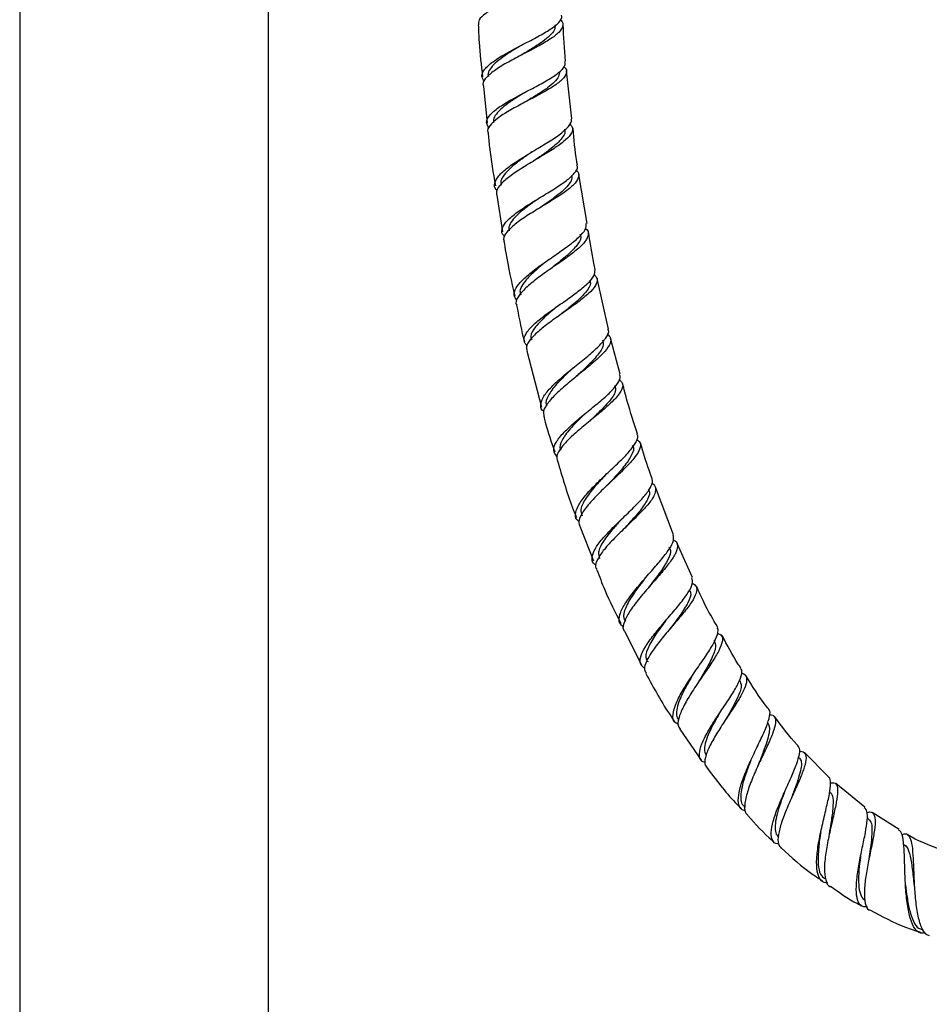
# Model space of a CAD drawing. Units: millimetres. Extents: x 3 to 3996, y 5 to 3995.
# Drawn here: x 1868 to 2014, y 1675 to 1833 of the extents above; entities that cross this region are included whole.
import ezdxf

# ---------------------------------------------------------------- set-up
doc = ezdxf.new("R2010")
doc.units = ezdxf.units.MM

msp = doc.modelspace()

# ---------------------------------------------------------------- linework, layer by layer
at = {"color": 7, "linetype": 'Continuous', "lineweight": 25}
for p, q in [((1867.91, 2128.84), (1867.91, 1476.84)), ((1907.91, 1476.84), (1907.91, 2128.84)), ((1956.68, 1817.24), (1955.82, 1824.96)), ((1942.45, 1822.53), (1943.04, 1816.55)), ((1959.12, 1800.45), (1957.8, 1808.32)), ((1944.61, 1805.02), (1945.52, 1799.09)), ((1962.53, 1783.46), (1960.74, 1791.59)), ((1964.43, 1776.21), (1962.89, 1782.01)), ((1949.41, 1780), (1951.77, 1770.92)), ((1972.99, 1750.4), (1970.09, 1758.09)), ((1957.93, 1751.81), (1960.12, 1746.22)), ((1976.06, 1743.57), (1973.58, 1749.03)), ((1965.2, 1734.88), (1967.83, 1729.49)), ((1974.02, 1719.17), (1977.42, 1714.21)), ((1997.95, 1711.46), (1994.07, 1715.45)), ((2003.73, 1706.65), (1999.08, 1710.46)), ((1984.37, 1706.73), (1984.52, 1706.59)), ((2009.28, 1703.07), (2004.94, 1705.8)), ((2004.3, 1704.84), (2004.12, 1704.97)), ((2012.95, 1686.95), (2013.17, 1686.9))]:
    msp.add_line(p, q, dxfattribs=at)
at = {"color": 7, "linetype": 'Continuous', "lineweight": 25, "flags": 128}
for points in [[(1986.5, 1713.13), (1986.5, 1713.13), (1986.49, 1713.13)], [(1991.84, 1707.87), (1991.83, 1707.87), (1991.83, 1707.87)], [(1997.95, 1701.9), (1997.95, 1701.9), (1997.95, 1701.9)], [(2004.34, 1697.99), (2004.34, 1697.99), (2004.34, 1697.98)]]:
    msp.add_lwpolyline(points, dxfattribs=at)
at = {"color": 7, "linetype": 'Continuous', "lineweight": 25}
for points, knots in [([(1954.34, 1842.19), (1954.48, 1842), (1954.87, 1841.5), (1954.51, 1840.66), (1953.37, 1839.65), (1951.5, 1838.6), (1949.19, 1837.51), (1946.74, 1836.41), (1944.47, 1835.3), (1942.71, 1834.2), (1941.66, 1833.22), (1941.65, 1832.63), (1941.64, 1832.37)], [0, 0, 0, 0, 0.065098, 0.171472, 0.277863, 0.384284, 0.490771, 0.597333, 0.703996, 0.810751, 0.917605, 1, 1, 1, 1]), ([(1942.58, 1823.23), (1942.4, 1823.54), (1942.02, 1824.16), (1942.57, 1825.25), (1943.88, 1826.43), (1945.87, 1827.67), (1948.24, 1828.93), (1950.67, 1830.18), (1952.84, 1831.37), (1954.37, 1832.49), (1955.13, 1833.34), (1955.02, 1833.79), (1954.98, 1833.92)], [0, 0, 0, 0, 0.100118, 0.206086, 0.312773, 0.420001, 0.527535, 0.635079, 0.742322, 0.849019, 0.954981, 1, 1, 1, 1]), ([(1941.62, 1832.37), (1941.66, 1831.44), (1941.77, 1828.65), (1942.09, 1825.87), (1942.31, 1824.02)], [0, 0, 0, 0, 0.333226, 1, 1, 1, 1]), ([(1954.79, 1833.18), (1954.84, 1833.15), (1955.26, 1832.82), (1955.27, 1832.15), (1954.69, 1831.15), (1953.23, 1830.05), (1951.19, 1828.87), (1948.8, 1827.64), (1946.41, 1826.39), (1944.32, 1825.14), (1942.91, 1823.95), (1942.25, 1823.07), (1942.41, 1822.63), (1942.45, 1822.52)], [0, 0, 0, 0, 0.013252, 0.117095, 0.221423, 0.326373, 0.431966, 0.538183, 0.644873, 0.751858, 0.858882, 0.965708, 1, 1, 1, 1]), ([(1954, 1832.35), (1953.98, 1832.07), (1953.92, 1831.52), (1953.18, 1830.63), (1952.04, 1829.7), (1950.56, 1828.72), (1949.37, 1828), (1948.74, 1827.62), (1948.67, 1827.57)], [0, 0, 0, 0, 0.192485, 0.386773, 0.581586, 0.776932, 0.972668, 1, 1, 1, 1]), ([(1955.65, 1826.45), (1955.65, 1826.48), (1955.43, 1828.47), (1955.35, 1830.46), (1955.28, 1832.43)], [0, 0, 0, 0, 0.014618, 1, 1, 1, 1]), ([(1948.51, 1829.06), (1948.03, 1828.77), (1946.99, 1828.14), (1945.52, 1827.17), (1944.26, 1826.18), (1943.45, 1825.24), (1943.1, 1824.53), (1943.22, 1824.16), (1943.25, 1824.07)], [0, 0, 0, 0, 0.166065, 0.359151, 0.552024, 0.744633, 0.936676, 1, 1, 1, 1]), ([(1943.37, 1815.77), (1943.17, 1816.07), (1942.77, 1816.68), (1943.29, 1817.75), (1944.57, 1818.91), (1946.52, 1820.13), (1948.84, 1821.38), (1951.23, 1822.61), (1953.37, 1823.81), (1954.91, 1824.94), (1955.68, 1825.81), (1955.57, 1826.29), (1955.54, 1826.44)], [0, 0, 0, 0, 0.100462, 0.206477, 0.312595, 0.418756, 0.524909, 0.631, 0.736974, 0.842802, 0.948458, 1, 1, 1, 1]), ([(1955.35, 1825.66), (1955.47, 1825.56), (1955.91, 1825.16), (1955.79, 1824.4), (1954.97, 1823.35), (1953.34, 1822.22), (1951.2, 1821.02), (1948.81, 1819.78), (1946.52, 1818.54), (1944.6, 1817.32), (1943.44, 1816.18), (1942.97, 1815.42), (1943.16, 1815.08), (1943.17, 1815.06)], [0, 0, 0, 0, 0.036935, 0.142837, 0.248746, 0.35469, 0.460695, 0.56679, 0.672989, 0.779304, 0.88573, 0.992246, 1, 1, 1, 1]), ([(1954.67, 1824.85), (1954.65, 1824.59), (1954.61, 1824.05), (1953.9, 1823.17), (1952.78, 1822.23), (1951.32, 1821.26), (1950.14, 1820.54), (1949.52, 1820.16), (1949.44, 1820.11)], [0, 0, 0, 0, 0.187709, 0.383723, 0.579821, 0.776115, 0.972608, 1, 1, 1, 1]), ([(1949.29, 1821.6), (1948.81, 1821.31), (1947.78, 1820.68), (1946.33, 1819.72), (1945.09, 1818.73), (1944.3, 1817.79), (1943.97, 1817.09), (1944.09, 1816.73), (1944.12, 1816.65)], [0, 0, 0, 0, 0.166733, 0.360678, 0.554694, 0.748855, 0.942946, 1, 1, 1, 1]), ([(1949.28, 1821.6), (1949.28, 1821.6), (1949.28, 1821.6), (1949.28, 1821.6), (1949.28, 1821.6)], [0, 0, 0, 0, 0.5, 1, 1, 1, 1]), ([(1944.65, 1805.79), (1944.6, 1805.82), (1944.18, 1806.15), (1944.18, 1806.91), (1944.78, 1808.08), (1946.25, 1809.39), (1948.29, 1810.77), (1950.65, 1812.19), (1952.97, 1813.58), (1954.95, 1814.88), (1956.2, 1816.06), (1956.73, 1816.84), (1956.55, 1817.18), (1956.52, 1817.22)], [0, 0, 0, 0, 0.013958, 0.120451, 0.227771, 0.335843, 0.444453, 0.55331, 0.662091, 0.770447, 0.878133, 0.984956, 1, 1, 1, 1]), ([(1956.31, 1816.47), (1956.5, 1816.23), (1956.93, 1815.71), (1956.55, 1814.73), (1955.39, 1813.59), (1953.55, 1812.31), (1951.3, 1810.95), (1948.94, 1809.54), (1946.81, 1808.15), (1945.25, 1806.83), (1944.44, 1805.77), (1944.55, 1805.22), (1944.6, 1805.02)], [0, 0, 0, 0, 0.0864231, 0.1907566, 0.2957546, 0.4014629, 0.5078897, 0.6148908, 0.7222916, 0.8298092, 0.9371891, 1, 1, 1, 1]), ([(1943.19, 1815.06), (1943.26, 1814.27), (1943.53, 1811.4), (1944.02, 1808.56), (1944.38, 1806.5)], [0, 0, 0, 0, 0.276216, 1, 1, 1, 1]), ([(1955.5, 1815.59), (1955.53, 1815.44), (1955.62, 1815.03), (1955.18, 1814.25), (1954.3, 1813.28), (1953, 1812.23), (1951.67, 1811.28), (1950.81, 1810.69), (1950.48, 1810.46)], [0, 0, 0, 0, 0.104376, 0.297976, 0.492225, 0.687044, 0.88241, 1, 1, 1, 1]), ([(1957.55, 1809.8), (1957.51, 1810), (1957.18, 1811.97), (1957, 1813.96), (1956.85, 1815.75)], [0, 0, 0, 0, 0.101774, 1, 1, 1, 1]), ([(1950.24, 1811.94), (1950.03, 1811.79), (1949.27, 1811.27), (1948.02, 1810.38), (1946.67, 1809.28), (1945.71, 1808.25), (1945.18, 1807.34), (1945.25, 1806.84), (1945.28, 1806.62)], [0, 0, 0, 0, 0.077376, 0.271553, 0.465608, 0.659438, 0.852786, 1, 1, 1, 1]), ([(1945.89, 1798.35), (1945.82, 1798.4), (1945.37, 1798.72), (1945.34, 1799.48), (1945.91, 1800.62), (1947.34, 1801.9), (1949.34, 1803.27), (1951.65, 1804.67), (1953.93, 1806.05), (1955.89, 1807.35), (1957.14, 1808.54), (1957.68, 1809.35), (1957.49, 1809.72), (1957.46, 1809.79)], [0, 0, 0, 0, 0.0171544, 0.1238463, 0.230659, 0.3375619, 0.4444941, 0.5513905, 0.6582007, 0.7648616, 0.8713553, 0.9776466, 1, 1, 1, 1]), ([(1957.29, 1809.05), (1957.34, 1809.02), (1957.79, 1808.72), (1957.84, 1808.04), (1957.34, 1806.97), (1955.96, 1805.77), (1954, 1804.46), (1951.72, 1803.09), (1949.44, 1801.7), (1947.46, 1800.34), (1946.15, 1799.07), (1945.56, 1798.16), (1945.75, 1797.72), (1945.8, 1797.61)], [0, 0, 0, 0, 0.011777, 0.117333, 0.222885, 0.328474, 0.434122, 0.53987, 0.645728, 0.751723, 0.857842, 0.964079, 1, 1, 1, 1]), ([(1956.59, 1808.15), (1956.62, 1808.01), (1956.72, 1807.6), (1956.3, 1806.84), (1955.44, 1805.86), (1954.16, 1804.82), (1952.85, 1803.88), (1952, 1803.28), (1951.68, 1803.06)], [0, 0, 0, 0, 0.101631, 0.296585, 0.491669, 0.686899, 0.882397, 1, 1, 1, 1]), ([(1951.44, 1804.54), (1951.23, 1804.39), (1950.48, 1803.87), (1949.24, 1802.98), (1947.91, 1801.89), (1946.98, 1800.85), (1946.47, 1799.97), (1946.55, 1799.47), (1946.58, 1799.27)], [0, 0, 0, 0, 0.077713, 0.272806, 0.468013, 0.663389, 0.85878, 1, 1, 1, 1]), ([(1947.84, 1788.06), (1947.63, 1788.34), (1947.19, 1788.92), (1947.59, 1790.08), (1948.74, 1791.45), (1950.58, 1792.97), (1952.42, 1794.28), (1954.3, 1795.58), (1956.12, 1796.85), (1957.86, 1798.25), (1958.96, 1799.47), (1958.97, 1800.12), (1958.97, 1800.42)], [0, 0, 0, 0, 0.0936065, 0.2005467, 0.3083199, 0.416727, 0.5254947, 0.5792872, 0.687486, 0.7955807, 0.9028966, 1, 1, 1, 1]), ([(1958.83, 1799.65), (1958.86, 1799.64), (1959.29, 1799.37), (1959.38, 1798.71), (1958.96, 1797.63), (1957.66, 1796.34), (1955.78, 1794.91), (1953.55, 1793.37), (1951.31, 1791.8), (1949.37, 1790.27), (1948.09, 1788.87), (1947.54, 1787.88), (1947.75, 1787.44), (1947.8, 1787.33)], [0, 0, 0, 0, 0.006056, 0.110182, 0.214902, 0.320366, 0.426618, 0.533626, 0.641221, 0.749183, 0.857212, 0.965017, 1, 1, 1, 1]), ([(1960.42, 1793.06), (1960.34, 1793.39), (1959.91, 1795.34), (1959.61, 1797.32), (1959.37, 1798.95)], [0, 0, 0, 0, 0.172279, 1, 1, 1, 1]), ([(1945.75, 1797.61), (1945.84, 1796.98), (1946.28, 1794.02), (1946.95, 1791.1), (1947.48, 1788.79)], [0, 0, 0, 0, 0.210261, 1, 1, 1, 1]), ([(1957.95, 1798.71), (1958.02, 1798.55), (1958.26, 1798), (1957.44, 1796.79), (1955.75, 1795.12), (1954.13, 1793.87), (1953.37, 1793.24), (1953.34, 1793.22)], [0, 0, 0, 0, 0.117395, 0.406994, 0.697981, 0.990213, 1, 1, 1, 1]), ([(1953.01, 1794.68), (1952.26, 1794.09), (1950.74, 1792.87), (1949.02, 1791.14), (1948.16, 1789.81), (1948.4, 1789.19), (1948.48, 1788.99)], [0, 0, 0, 0, 0.2813531, 0.5721622, 0.8621616, 1, 1, 1, 1]), ([(1949.47, 1780.79), (1949.26, 1781.04), (1948.81, 1781.6), (1949.17, 1782.71), (1950.29, 1784.05), (1952.08, 1785.54), (1953.89, 1786.83), (1955.72, 1788.11), (1957.51, 1789.38), (1959.24, 1790.79), (1960.35, 1792.04), (1960.38, 1792.72), (1960.39, 1793.05)], [0, 0, 0, 0, 0.0887599, 0.1964745, 0.3042951, 0.4121492, 0.5199871, 0.5732755, 0.6807742, 0.7882721, 0.8955794, 1, 1, 1, 1]), ([(1960.23, 1792.26), (1960.43, 1792.02), (1960.89, 1791.51), (1960.56, 1790.48), (1959.46, 1789.23), (1957.69, 1787.81), (1955.55, 1786.3), (1953.32, 1784.74), (1951.34, 1783.22), (1949.93, 1781.82), (1949.24, 1780.73), (1949.41, 1780.21), (1949.47, 1780.02)], [0, 0, 0, 0, 0.0860578, 0.1924237, 0.298832, 0.4052983, 0.5118764, 0.618571, 0.7254215, 0.8324131, 0.9395493, 1, 1, 1, 1]), ([(1959.48, 1791.34), (1959.55, 1791.19), (1959.81, 1790.65), (1959.01, 1789.46), (1957.36, 1787.79), (1955.76, 1786.55), (1955.01, 1785.92), (1954.98, 1785.9)], [0, 0, 0, 0, 0.111152, 0.403779, 0.696669, 0.990164, 1, 1, 1, 1]), ([(1947.78, 1787.32), (1948.1, 1785.59), (1948.47, 1783.62), (1948.97, 1781.69), (1949.03, 1781.45)], [0, 0, 0, 0, 0.8801475, 1, 1, 1, 1]), ([(1954.66, 1787.37), (1953.92, 1786.77), (1952.41, 1785.56), (1950.72, 1783.83), (1949.9, 1782.52), (1950.15, 1781.92), (1950.23, 1781.73)], [0, 0, 0, 0, 0.282129, 0.57434, 0.866826, 1, 1, 1, 1]), ([(1952.16, 1770.21), (1952.15, 1770.21), (1951.71, 1770.46), (1951.58, 1771.21), (1951.91, 1772.46), (1953.13, 1773.98), (1954.94, 1775.66), (1957.09, 1777.42), (1959.25, 1779.15), (1961.1, 1780.75), (1962.25, 1782.14), (1962.71, 1783.03), (1962.48, 1783.39), (1962.45, 1783.45)], [0, 0, 0, 0, 0.0020721, 0.1087734, 0.2165506, 0.3252716, 0.4346664, 0.5443649, 0.6539601, 0.7630557, 0.8713448, 0.9786466, 1, 1, 1, 1]), ([(1962.36, 1782.69), (1962.58, 1782.46), (1963.07, 1781.96), (1962.77, 1780.89), (1961.73, 1779.56), (1960.03, 1778.01), (1957.95, 1776.32), (1955.79, 1774.58), (1953.87, 1772.88), (1952.55, 1771.33), (1951.94, 1770.18), (1952.16, 1769.66), (1952.23, 1769.49)], [0, 0, 0, 0, 0.088761, 0.193632, 0.299247, 0.405704, 0.512977, 0.620957, 0.729409, 0.838024, 0.946468, 1, 1, 1, 1]), ([(1961.59, 1781.7), (1961.66, 1781.38), (1961.8, 1780.63), (1960.69, 1779.08), (1959.04, 1777.4), (1957.82, 1776.27), (1957.32, 1775.82)], [0, 0, 0, 0, 0.222315, 0.512408, 0.804045, 1, 1, 1, 1]), ([(1956.9, 1777.26), (1956.66, 1777.04), (1955.7, 1776.15), (1954.07, 1774.58), (1952.79, 1772.78), (1952.32, 1771.62), (1952.66, 1771.19), (1952.7, 1771.13)], [0, 0, 0, 0, 0.095522, 0.384756, 0.673486, 0.960839, 1, 1, 1, 1]), ([(1954.27, 1763.03), (1954.04, 1763.34), (1953.58, 1763.94), (1953.99, 1765.21), (1955.14, 1766.68), (1956.91, 1768.33), (1959.01, 1770.06), (1961.11, 1771.77), (1962.93, 1773.37), (1964.09, 1774.77), (1964.56, 1775.7), (1964.33, 1776.09), (1964.28, 1776.17)], [0, 0, 0, 0, 0.107137, 0.215063, 0.323135, 0.431276, 0.539399, 0.647427, 0.755286, 0.862936, 0.970353, 1, 1, 1, 1]), ([(1964.22, 1775.38), (1964.41, 1775.23), (1964.93, 1774.81), (1964.8, 1773.86), (1963.94, 1772.56), (1962.37, 1771.04), (1960.38, 1769.38), (1958.25, 1767.66), (1956.3, 1765.97), (1954.88, 1764.42), (1954.12, 1763.16), (1954.28, 1762.55), (1954.35, 1762.3)], [0, 0, 0, 0, 0.062817, 0.169824, 0.276848, 0.383932, 0.491104, 0.598404, 0.705851, 0.813447, 0.921179, 1, 1, 1, 1]), ([(1963.59, 1774.43), (1963.66, 1774.12), (1963.82, 1773.39), (1962.75, 1771.87), (1961.13, 1770.2), (1959.93, 1769.08), (1959.44, 1768.63)], [0, 0, 0, 0, 0.216579, 0.509647, 0.803151, 1, 1, 1, 1]), ([(1967.23, 1766.61), (1966.65, 1768.37), (1965.76, 1771.06), (1965.05, 1773.81), (1964.81, 1774.77)], [0, 0, 0, 0, 0.652324, 1, 1, 1, 1]), ([(1952.14, 1769.47), (1952.22, 1769.15), (1952.72, 1767.21), (1953.37, 1765.31), (1953.91, 1763.73)], [0, 0, 0, 0, 0.162965, 1, 1, 1, 1]), ([(1959.02, 1770.07), (1958.79, 1769.85), (1957.84, 1768.96), (1956.24, 1767.39), (1955, 1765.61), (1954.56, 1764.47), (1954.9, 1764.06), (1954.93, 1764.02)], [0, 0, 0, 0, 0.096061, 0.387085, 0.678475, 0.96988, 1, 1, 1, 1]), ([(1957.8, 1752.58), (1957.76, 1752.61), (1957.29, 1752.85), (1957.16, 1753.65), (1957.52, 1754.99), (1958.72, 1756.66), (1960.46, 1758.51), (1962.5, 1760.45), (1964.5, 1762.33), (1966.16, 1764.05), (1967.08, 1765.46), (1967.4, 1766.3), (1967.16, 1766.58), (1967.15, 1766.59)], [0, 0, 0, 0, 0.012064, 0.119146, 0.227627, 0.337323, 0.447874, 0.558794, 0.669541, 0.77962, 0.888643, 0.996405, 1, 1, 1, 1]), ([(1967.06, 1765.76), (1967.26, 1765.61), (1967.78, 1765.21), (1967.67, 1764.25), (1966.86, 1762.89), (1965.36, 1761.25), (1963.45, 1759.43), (1961.41, 1757.51), (1959.57, 1755.63), (1958.27, 1753.93), (1957.64, 1752.61), (1957.86, 1752.04), (1957.95, 1751.81)], [0, 0, 0, 0, 0.0678, 0.172702, 0.278454, 0.385199, 0.492973, 0.60164, 0.710928, 0.820448, 0.929756, 1, 1, 1, 1]), ([(1966.36, 1764.78), (1966.41, 1764.73), (1966.76, 1764.33), (1966.31, 1763.19), (1965.11, 1761.37), (1963.59, 1759.73), (1962.73, 1758.77), (1962.52, 1758.55)], [0, 0, 0, 0, 0.041729, 0.329304, 0.618843, 0.910098, 1, 1, 1, 1]), ([(1969.56, 1759.49), (1969.39, 1759.93), (1968.67, 1761.8), (1968.11, 1763.72), (1967.68, 1765.19)], [0, 0, 0, 0, 0.234928, 1, 1, 1, 1]), ([(1954.37, 1762.3), (1955.09, 1759.81), (1955.98, 1756.74), (1957.16, 1753.77), (1957.39, 1753.2)], [0, 0, 0, 0, 0.81002, 1, 1, 1, 1]), ([(1961.98, 1759.95), (1961.51, 1759.44), (1960.35, 1758.2), (1958.86, 1756.31), (1957.94, 1754.6), (1958.18, 1753.83), (1958.29, 1753.49)], [0, 0, 0, 0, 0.200538, 0.490156, 0.778589, 1, 1, 1, 1]), ([(1960.57, 1745.56), (1960.5, 1745.59), (1960, 1745.83), (1959.82, 1746.6), (1960.15, 1747.9), (1961.3, 1749.52), (1962.99, 1751.33), (1964.96, 1753.23), (1966.9, 1755.09), (1968.52, 1756.8), (1969.45, 1758.23), (1969.77, 1759.11), (1969.51, 1759.43), (1969.48, 1759.46)], [0, 0, 0, 0, 0.01702, 0.12441, 0.232102, 0.340012, 0.448034, 0.556061, 0.663993, 0.771768, 0.879325, 0.986644, 1, 1, 1, 1]), ([(1969.46, 1758.74), (1969.47, 1758.74), (1969.94, 1758.55), (1970.16, 1757.91), (1969.99, 1756.76), (1968.95, 1755.29), (1967.34, 1753.59), (1965.4, 1751.74), (1963.45, 1749.85), (1961.78, 1748.05), (1960.72, 1746.47), (1960.32, 1745.38), (1960.6, 1744.95), (1960.68, 1744.83)], [0, 0, 0, 0, 0.000539, 0.1067434, 0.2128877, 0.3190224, 0.4251921, 0.5314348, 0.6377888, 0.744268, 0.8508918, 0.9576319, 1, 1, 1, 1]), ([(1968.94, 1757.68), (1968.97, 1757.65), (1969.32, 1757.26), (1968.9, 1756.16), (1967.75, 1754.35), (1966.26, 1752.72), (1965.42, 1751.77), (1965.22, 1751.55)], [0, 0, 0, 0, 0.031317, 0.323744, 0.616405, 0.909619, 1, 1, 1, 1]), ([(1964.68, 1752.95), (1964.22, 1752.45), (1963.09, 1751.21), (1961.63, 1749.34), (1960.77, 1747.67), (1961.03, 1746.93), (1961.14, 1746.62)], [0, 0, 0, 0, 0.202113, 0.494546, 0.787172, 1, 1, 1, 1]), ([(1965, 1735.57), (1964.73, 1735.8), (1964.17, 1736.28), (1964.28, 1737.56), (1965.08, 1739.23), (1966.51, 1741.19), (1968.01, 1742.95), (1969.53, 1744.69), (1971.02, 1746.38), (1972.38, 1748.15), (1973.14, 1749.53), (1972.99, 1750.11), (1972.92, 1750.38)], [0, 0, 0, 0, 0.0962765, 0.2027907, 0.3109941, 0.4204987, 0.5307201, 0.5852379, 0.6944555, 0.8034576, 0.9110311, 1, 1, 1, 1]), ([(1972.99, 1749.6), (1972.99, 1749.59), (1973.46, 1749.45), (1973.69, 1748.87), (1973.56, 1747.75), (1972.62, 1746.23), (1971.14, 1744.41), (1969.35, 1742.37), (1967.54, 1740.27), (1965.99, 1738.26), (1965.06, 1736.53), (1964.75, 1735.37), (1965.07, 1734.97), (1965.15, 1734.86)], [0, 0, 0, 0, 0.001568, 0.104419, 0.208082, 0.312849, 0.418894, 0.526212, 0.634584, 0.743615, 0.852752, 0.961412, 1, 1, 1, 1]), ([(1972.24, 1748.46), (1972.35, 1748.28), (1972.7, 1747.74), (1972.09, 1746.28), (1970.76, 1744.24), (1969.57, 1742.7), (1968.99, 1741.95)], [0, 0, 0, 0, 0.145699, 0.43261, 0.721952, 1, 1, 1, 1]), ([(1960.67, 1744.82), (1961.08, 1743.73), (1962.18, 1740.78), (1963.63, 1737.99), (1964.54, 1736.23)], [0, 0, 0, 0, 0.371471, 1, 1, 1, 1]), ([(1968.39, 1728.94), (1968.13, 1729.14), (1967.55, 1729.58), (1967.63, 1730.78), (1968.39, 1732.38), (1969.75, 1734.28), (1971.18, 1735.99), (1972.65, 1737.69), (1974.08, 1739.35), (1975.4, 1741.12), (1976.17, 1742.57), (1976.02, 1743.21), (1975.95, 1743.52)], [0, 0, 0, 0, 0.092708, 0.199904, 0.307428, 0.415156, 0.522967, 0.576267, 0.683758, 0.79125, 0.898477, 1, 1, 1, 1]), ([(1968.31, 1743.29), (1968.28, 1743.25), (1967.66, 1742.44), (1966.41, 1740.78), (1965.22, 1738.67), (1964.77, 1737.2), (1965.19, 1736.7), (1965.31, 1736.55)], [0, 0, 0, 0, 0.01311, 0.302431, 0.591136, 0.877737, 1, 1, 1, 1]), ([(1976, 1742.69), (1976.24, 1742.53), (1976.81, 1742.15), (1976.74, 1741.11), (1975.99, 1739.65), (1974.63, 1737.87), (1972.92, 1735.88), (1971.16, 1733.82), (1969.62, 1731.85), (1968.6, 1730.12), (1968.2, 1728.86), (1968.5, 1728.39), (1968.61, 1728.21)], [0, 0, 0, 0, 0.081743, 0.18838, 0.294957, 0.401541, 0.508193, 0.614951, 0.721854, 0.828897, 0.936073, 1, 1, 1, 1]), ([(1968.32, 1743.3), (1968.32, 1743.3), (1968.32, 1743.3), (1968.32, 1743.3), (1968.32, 1743.3)], [0, 0, 0, 0, 0.863905, 1, 1, 1, 1]), ([(1980.12, 1735.53), (1979.35, 1736.84), (1978.08, 1739), (1977.08, 1741.3), (1976.69, 1742.19)], [0, 0, 0, 0, 0.607827, 1, 1, 1, 1]), ([(1975.49, 1741.63), (1975.6, 1741.47), (1975.95, 1740.96), (1975.4, 1739.56), (1974.12, 1737.54), (1972.97, 1736.02), (1972.41, 1735.27)], [0, 0, 0, 0, 0.134561, 0.426911, 0.719657, 1, 1, 1, 1]), ([(1971.72, 1736.61), (1971.7, 1736.58), (1971.1, 1735.77), (1969.88, 1734.13), (1968.76, 1732.05), (1968.36, 1730.63), (1968.78, 1730.17), (1968.9, 1730.04)], [0, 0, 0, 0, 0.013074, 0.304763, 0.59698, 0.889198, 1, 1, 1, 1]), ([(1973.76, 1719.96), (1973.53, 1720.08), (1972.95, 1720.38), (1972.82, 1721.48), (1973.26, 1723.14), (1974.34, 1725.22), (1975.56, 1727.13), (1976.87, 1729.05), (1978.18, 1730.93), (1979.47, 1732.93), (1980.11, 1734.44), (1980.28, 1735.28), (1980.01, 1735.47), (1980, 1735.47)], [0, 0, 0, 0, 0.0690643, 0.175362, 0.2839763, 0.3944665, 0.5060924, 0.5614093, 0.6721842, 0.7826491, 0.8912808, 0.9977576, 1, 1, 1, 1]), ([(1980.04, 1734.62), (1980.3, 1734.5), (1980.89, 1734.24), (1980.92, 1733.29), (1980.35, 1731.85), (1979.21, 1729.98), (1977.73, 1727.82), (1976.16, 1725.52), (1974.78, 1723.27), (1973.89, 1721.31), (1973.58, 1719.89), (1973.92, 1719.39), (1974.05, 1719.19)], [0, 0, 0, 0, 0.081084, 0.182672, 0.285588, 0.390124, 0.496369, 0.604116, 0.712882, 0.82201, 0.930712, 1, 1, 1, 1]), ([(1983.81, 1729.01), (1983.66, 1729.24), (1982.53, 1730.9), (1981.62, 1732.69), (1980.84, 1734.23)], [0, 0, 0, 0, 0.1394799, 1, 1, 1, 1]), ([(1979.51, 1733.47), (1979.65, 1733.14), (1979.93, 1732.42), (1979.18, 1730.54), (1978.04, 1728.51), (1977.24, 1727.16), (1976.95, 1726.67)], [0, 0, 0, 0, 0.254124, 0.540548, 0.829991, 1, 1, 1, 1]), ([(1968.53, 1728.16), (1969.82, 1725.8), (1971.27, 1723.15), (1972.98, 1720.68), (1973.17, 1720.41)], [0, 0, 0, 0, 0.891265, 1, 1, 1, 1]), ([(1976.09, 1727.89), (1976.04, 1727.82), (1975.66, 1727.18), (1974.95, 1725.95), (1974.13, 1724.32), (1973.58, 1722.86), (1973.44, 1721.68), (1973.53, 1720.97), (1973.8, 1720.76), (1973.84, 1720.74)], [0, 0, 0, 0, 0.024358, 0.21525, 0.406091, 0.59623, 0.7852, 0.972467, 1, 1, 1, 1]), ([(1978.13, 1713.8), (1977.86, 1713.9), (1977.23, 1714.16), (1977.06, 1715.2), (1977.46, 1716.77), (1978.47, 1718.75), (1979.62, 1720.59), (1980.85, 1722.44), (1982.08, 1724.27), (1983.3, 1726.24), (1983.93, 1727.8), (1984.09, 1728.69), (1983.78, 1728.93), (1983.74, 1728.96)], [0, 0, 0, 0, 0.076438, 0.182691, 0.289397, 0.396405, 0.503533, 0.556498, 0.663276, 0.770032, 0.876449, 0.982518, 1, 1, 1, 1]), ([(1983.86, 1728.2), (1983.92, 1728.19), (1984.45, 1728.11), (1984.79, 1727.55), (1984.77, 1726.43), (1984.01, 1724.81), (1982.79, 1722.84), (1981.32, 1720.65), (1979.88, 1718.42), (1978.7, 1716.34), (1978.06, 1714.61), (1977.93, 1713.49), (1978.3, 1713.17), (1978.4, 1713.08)], [0, 0, 0, 0, 0.012208, 0.117222, 0.222113, 0.326932, 0.431762, 0.536665, 0.641732, 0.746989, 0.852454, 0.958091, 1, 1, 1, 1]), ([(1988.32, 1722.38), (1988.18, 1722.55), (1986.82, 1724.24), (1985.67, 1726.1), (1984.65, 1727.76)], [0, 0, 0, 0, 0.101422, 1, 1, 1, 1]), ([(1983.6, 1727.09), (1983.74, 1726.79), (1984.05, 1726.12), (1983.37, 1724.33), (1982.29, 1722.33), (1981.53, 1721.01), (1981.25, 1720.52)], [0, 0, 0, 0, 0.242821, 0.53526, 0.828404, 1, 1, 1, 1]), ([(1980.39, 1721.75), (1980.35, 1721.68), (1979.99, 1721.05), (1979.31, 1719.85), (1978.53, 1718.25), (1978.05, 1716.83), (1977.89, 1715.69), (1978.14, 1715.2), (1978.25, 1714.97)], [0, 0, 0, 0, 0.0255, 0.224989, 0.424912, 0.625029, 0.825213, 1, 1, 1, 1]), ([(1984.55, 1706.05), (1984.31, 1706.12), (1983.7, 1706.29), (1983.35, 1707.3), (1983.46, 1708.97), (1984.13, 1711.18), (1985, 1713.27), (1985.99, 1715.4), (1986.99, 1717.48), (1988.01, 1719.69), (1988.49, 1721.31), (1988.59, 1722.18), (1988.3, 1722.32), (1988.27, 1722.34)], [0, 0, 0, 0, 0.064397, 0.169103, 0.276803, 0.38703, 0.498919, 0.554489, 0.665574, 0.776256, 0.88449, 0.989751, 1, 1, 1, 1]), ([(1988.42, 1721.51), (1988.44, 1721.51), (1988.92, 1721.55), (1989.3, 1721.17), (1989.49, 1720.25), (1989.04, 1718.7), (1988.16, 1716.67), (1987.02, 1714.29), (1985.86, 1711.76), (1984.9, 1709.32), (1984.41, 1707.26), (1984.38, 1705.87), (1984.8, 1705.49), (1984.95, 1705.36)], [0, 0, 0, 0, 0.004326, 0.101947, 0.200732, 0.301251, 0.403934, 0.50892, 0.615891, 0.724177, 0.832774, 0.94067, 1, 1, 1, 1]), ([(1988.07, 1720.24), (1988.19, 1720.05), (1988.46, 1719.65), (1988.39, 1718.59), (1988.05, 1717.21), (1987.45, 1715.57), (1986.89, 1714.16), (1986.58, 1713.34), (1986.5, 1713.14)], [0, 0, 0, 0, 0.170527, 0.359157, 0.549711, 0.742065, 0.935758, 1, 1, 1, 1]), ([(1993.02, 1716.53), (1992.98, 1716.57), (1991.58, 1718), (1990.41, 1719.62), (1989.26, 1721.2)], [0, 0, 0, 0, 0.030056, 1, 1, 1, 1]), ([(1989.87, 1700.76), (1989.81, 1700.75), (1989.3, 1700.72), (1988.84, 1701.29), (1988.59, 1702.5), (1988.96, 1704.35), (1989.75, 1706.59), (1990.81, 1709.04), (1991.91, 1711.44), (1992.83, 1713.6), (1993.3, 1715.26), (1993.36, 1716.21), (1993.03, 1716.41), (1992.95, 1716.46)], [0, 0, 0, 0, 0.012794, 0.118423, 0.224669, 0.331362, 0.438286, 0.545231, 0.651999, 0.758449, 0.864492, 0.970042, 1, 1, 1, 1]), ([(1993.2, 1715.69), (1993.49, 1715.64), (1994.15, 1715.52), (1994.38, 1714.64), (1994.1, 1713.17), (1993.33, 1711.2), (1992.29, 1708.9), (1991.21, 1706.48), (1990.31, 1704.16), (1989.79, 1702.18), (1989.72, 1700.73), (1990.13, 1700.29), (1990.31, 1700.09)], [0, 0, 0, 0, 0.084657, 0.188399, 0.292084, 0.395775, 0.499554, 0.603482, 0.707668, 0.812137, 0.916909, 1, 1, 1, 1]), ([(1985.43, 1714.19), (1985.27, 1713.77), (1984.86, 1712.73), (1984.31, 1711.11), (1983.88, 1709.47), (1983.77, 1708.11), (1983.92, 1707.18), (1984.28, 1706.89), (1984.41, 1706.77)], [0, 0, 0, 0, 0.127754, 0.31864, 0.509057, 0.698197, 0.885512, 1, 1, 1, 1]), ([(1993.18, 1714.62), (1993.3, 1714.47), (1993.58, 1714.12), (1993.56, 1713.15), (1993.26, 1711.83), (1992.72, 1710.23), (1992.2, 1708.87), (1991.91, 1708.07), (1991.84, 1707.87)], [0, 0, 0, 0, 0.152491, 0.347571, 0.542886, 0.738684, 0.935015, 1, 1, 1, 1]), ([(1978.35, 1713.04), (1979.81, 1711.09), (1981.54, 1708.78), (1983.56, 1706.74), (1983.88, 1706.41)], [0, 0, 0, 0, 0.842155, 1, 1, 1, 1]), ([(1997.74, 1694.55), (1997.66, 1694.53), (1997.14, 1694.44), (1996.53, 1695.01), (1996.02, 1696.29), (1995.96, 1698.33), (1996.28, 1700.89), (1996.88, 1703.71), (1997.55, 1706.47), (1998.11, 1708.86), (1998.27, 1710.53), (1998.22, 1711.36), (1997.93, 1711.43), (1997.91, 1711.43)], [0, 0, 0, 0, 0.0198279, 0.1212789, 0.2264194, 0.3350267, 0.4463321, 0.5591075, 0.6717989, 0.7827369, 0.8903734, 0.9940347, 1, 1, 1, 1]), ([(1998.22, 1710.52), (1998.42, 1710.55), (1998.98, 1710.66), (1999.35, 1710.11), (1999.42, 1708.89), (1999.1, 1707), (1998.55, 1704.61), (1997.93, 1701.91), (1997.42, 1699.2), (1997.18, 1696.74), (1997.41, 1694.95), (1997.77, 1693.99), (1998.17, 1693.91), (1998.19, 1693.91)], [0, 0, 0, 0, 0.053482, 0.149676, 0.247701, 0.348289, 0.451922, 0.558435, 0.667128, 0.776832, 0.886228, 0.994107, 1, 1, 1, 1]), ([(1990.77, 1708.92), (1990.62, 1708.52), (1990.24, 1707.51), (1989.73, 1705.93), (1989.36, 1704.34), (1989.31, 1703.05), (1989.49, 1702.21), (1989.82, 1701.97), (1989.93, 1701.89)], [0, 0, 0, 0, 0.1299179, 0.3243237, 0.5191921, 0.7141951, 0.9091694, 1, 1, 1, 1]), ([(1998, 1709.13), (1998.12, 1709.07), (1998.52, 1708.89), (1998.68, 1707.83), (1998.6, 1706.04), (1998.27, 1703.94), (1998.04, 1702.5), (1997.95, 1701.89)], [0, 0, 0, 0, 0.101429, 0.336969, 0.576538, 0.819471, 1, 1, 1, 1]), ([(2004.13, 1690.69), (2003.88, 1690.66), (2003.23, 1690.59), (2002.63, 1691.36), (2002.32, 1692.86), (2002.42, 1694.99), (2002.8, 1697.51), (2003.34, 1700.14), (2003.87, 1702.62), (2004.18, 1704.65), (2004.19, 1706.06), (2003.83, 1706.42), (2003.66, 1706.57)], [0, 0, 0, 0, 0.066356, 0.171909, 0.278068, 0.384565, 0.491127, 0.597505, 0.703491, 0.809003, 0.913927, 1, 1, 1, 1]), ([(2004.09, 1705.81), (2004.24, 1705.85), (2004.8, 1705.99), (2005.25, 1705.53), (2005.47, 1704.38), (2005.26, 1702.55), (2004.81, 1700.25), (2004.27, 1697.7), (2003.83, 1695.16), (2003.61, 1692.88), (2003.78, 1691.17), (2004.13, 1690.22), (2004.56, 1690.13), (2004.65, 1690.11)], [0, 0, 0, 0, 0.037431, 0.1406876, 0.2438894, 0.3470954, 0.4503708, 0.5538116, 0.6575409, 0.7617031, 0.8663239, 0.9714006, 1, 1, 1, 1]), ([(1984.93, 1705.34), (1986.19, 1703.92), (1987.52, 1702.41), (1989.07, 1701.13), (1989.16, 1701.06)], [0, 0, 0, 0, 0.940129, 1, 1, 1, 1]), ([(2004.27, 1704.81), (2004.44, 1704.65), (2004.81, 1704.32), (2004.93, 1703.14), (2004.83, 1701.49), (2004.58, 1699.69), (2004.42, 1698.48), (2004.35, 1697.98)], [0, 0, 0, 0, 0.185487, 0.404401, 0.623922, 0.844312, 1, 1, 1, 1]), ([(1996.67, 1702.67), (1996.63, 1702.45), (1996.46, 1701.4), (1996.24, 1699.51), (1996.21, 1697.38), (1996.51, 1695.78), (1997.07, 1695.34), (1997.34, 1695.12)], [0, 0, 0, 0, 0.063343, 0.304096, 0.543913, 0.781179, 1, 1, 1, 1]), ([(2013.42, 1686.48), (2013.18, 1686.44), (2012.55, 1686.32), (2011.75, 1687.08), (2011.03, 1688.64), (2010.55, 1690.95), (2010.28, 1693.74), (2010.17, 1696.68), (2010.1, 1699.42), (2009.93, 1701.52), (2009.66, 1702.73), (2009.3, 1702.87), (2009.18, 1702.91)], [0, 0, 0, 0, 0.06292, 0.166971, 0.274556, 0.385488, 0.499043, 0.614002, 0.72849, 0.840307, 0.947696, 1, 1, 1, 1]), ([(2009.68, 1702.18), (2009.72, 1702.21), (2010.13, 1702.49), (2010.62, 1702.34), (2011.14, 1701.61), (2011.41, 1700.05), (2011.54, 1697.85), (2011.64, 1695.18), (2011.79, 1692.34), (2012.11, 1689.66), (2012.68, 1687.54), (2013.34, 1686.27), (2013.91, 1686.12), (2014.11, 1686.06)], [0, 0, 0, 0, 0.011608, 0.105355, 0.200816, 0.298997, 0.400656, 0.505933, 0.614075, 0.723684, 0.833242, 0.941451, 1, 1, 1, 1]), ([(2009.85, 1700.74), (2010.06, 1700.63), (2010.59, 1700.36), (2011.06, 1698.86), (2011.43, 1696.53), (2011.59, 1694.61), (2011.72, 1693.69), (2011.72, 1693.69)], [0, 0, 0, 0, 0.185847, 0.45233, 0.723721, 0.998604, 1, 1, 1, 1]), ([(2016.05, 1699.81), (2014.15, 1700.51), (2012.25, 1701.21), (2010.55, 1702.28), (2010.55, 1702.28)], [0, 0, 0, 0, 0.998594, 1, 1, 1, 1]), ([(1990.31, 1700.1), (1991.95, 1698.6), (1994.05, 1696.68), (1996.44, 1695.16), (1996.96, 1694.83)], [0, 0, 0, 0, 0.78213, 1, 1, 1, 1]), ([(2003.07, 1698.76), (2003.04, 1698.55), (2002.91, 1697.62), (2002.74, 1695.99), (2002.71, 1694.1), (2002.99, 1692.67), (2003.38, 1691.87), (2003.79, 1691.77), (2003.88, 1691.74)], [0, 0, 0, 0, 0.064279, 0.281824, 0.50007, 0.718753, 0.937343, 1, 1, 1, 1]), ([(1998.24, 1693.99), (1999.63, 1692.97), (2001.25, 1691.78), (2003.06, 1690.91), (2003.31, 1690.79)], [0, 0, 0, 0, 0.858415, 1, 1, 1, 1]), ([(2010.29, 1694.11), (2010.37, 1693.47), (2010.54, 1692.02), (2010.93, 1689.96), (2011.54, 1688.22), (2012.21, 1687.17), (2012.77, 1687.08), (2012.97, 1687.05)], [0, 0, 0, 0, 0.182634, 0.410686, 0.63729, 0.87169, 1, 1, 1, 1]), ([(2011.72, 1693.67), (2011.72, 1693.67), (2011.72, 1693.67), (2011.72, 1693.67), (2011.72, 1693.67)], [0, 0, 0, 0, 0.849028, 1, 1, 1, 1]), ([(2004.66, 1690.13), (2006.51, 1689.12), (2009.09, 1687.71), (2011.89, 1686.82), (2012.69, 1686.56)], [0, 0, 0, 0, 0.713742, 1, 1, 1, 1])]:
    msp.add_open_spline(points, degree=3, knots=knots, dxfattribs=at)

doc.saveas('drawing.dxf')
